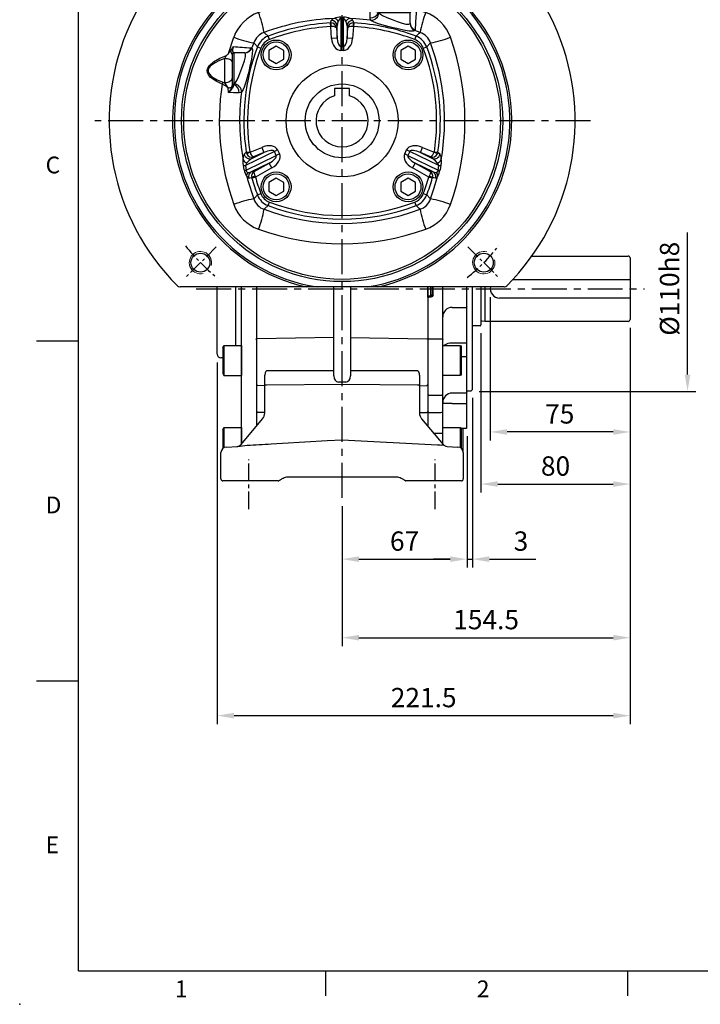
# Model space of a CAD drawing. Units: millimetres. Extents: x -32 to 1260, y -18 to 882.
# Drawn here: x -32 to 334, y -18 to 510 of the extents above; entities that cross this region are included whole.
import ezdxf
from ezdxf.enums import TextEntityAlignment as Align

# ---------------------------------------------------------------- set-up
doc = ezdxf.new("R2010")
doc.units = ezdxf.units.MM
doc.header["$LTSCALE"] = 5
doc.linetypes.add('CENTER', pattern=[2, 1.25, -0.25, 0.25, -0.25])
for name, color, linetype in [('CEN', 2, 'CENTER'), ('DIM', 3, 'Continuous'), ('MAIN', 7, 'Continuous')]:
    doc.layers.add(name, color=color, linetype=linetype)
doc.layers.add('HAT', color=1, linetype='Continuous', lineweight=0)
doc.styles.add('ATTDEF', font='txt')
doc.styles.get("Standard").update_dxf_attribs({"font": 'simplex.shx'})
doc.dimstyles.new('C', dxfattribs={"dimscale": 4.5, "dimtxt": 2.3, "dimasz": 2, "dimexe": 1, "dimexo": 1, "dimgap": 1, "dimtad": 1, "dimtoh": 1, "dimdec": 4, "dimdsep": 46, "dimtxsty": 'Standard', "dimcen": 0, "dimclrd": 256, "dimclre": 256, "dimclrt": 256, "dimadec": 0, "dimazin": 0, "dimtfac": 0.6, "dimtdec": 4, "dimtofl": 0, "dimtmove": 0, "dimatfit": 3, "dimfxl": 0, "dimtolj": 1, "dimarcsym": 0})
doc.dimstyles.new('L$0', dxfattribs={"dimscale": 4.5, "dimtxt": 2.3, "dimasz": 2, "dimexe": 1, "dimexo": 1, "dimgap": 1, "dimtad": 1, "dimdec": 5, "dimdsep": 46, "dimtxsty": 'Standard', "dimcen": 0, "dimclrd": 256, "dimclre": 256, "dimclrt": 256, "dimadec": 0, "dimazin": 0, "dimtfac": 0.6, "dimtdec": 5, "dimtmove": 0, "dimatfit": 3, "dimfxl": 0, "dimtolj": 1, "dimarcsym": 0})

# ---------------------------------------------------------------- blocks, each defined once
blk = doc.blocks.new('GJA420')
at = {"color": 0}
for p, q in [((0, 0), (0, 192)), ((0, 75), (-5, 75)), ((0, 34.5), (-5, 34.5)), ((0, 0), (275, 0)), ((29.5, -3), (29.5, 0)), ((65.5, -3), (65.5, 0))]:
    blk.add_line(p, q, dxfattribs=at)
blk.add_point((-7, -4), dxfattribs=at)
for s, p in [('C', (-3.91, 95)), ('D', (-3.91, 54.5)), ('E', (-3.91, 14)), ('1', (11.5, -3.16)), ('2', (47.5, -3.16))]:
    blk.add_text(s, height=2, dxfattribs=at).set_placement(p)
at = {"color": 4, "style": 'ATTDEF'}
blk.add_attdef('料號', text='', height=2.5, dxfattribs=at).set_placement((120.5, 3), align=Align.MIDDLE_LEFT)
for tag, p in [('比例', (200.5, 3)), ('版本', (236.5, 3))]:
    blk.add_attdef(tag, text='', height=2.5, dxfattribs=at).set_placement(p, align=Align.MIDDLE_CENTER)
blk = doc.blocks.new('*D44')
at = {"layer": 'Defpoints', "color": 0}
for p in [(211.48, 311.65), (208.48, 291.15), (211.48, 220.68)]:
    blk.add_point(p, dxfattribs=at)
at = {"layer": 'DIM', "lineweight": -2}
for p, q in [((211.48, 307.15), (211.48, 216.18)), ((208.48, 286.65), (208.48, 216.18)), ((199.48, 220.68), (190.48, 220.68)), ((208.48, 220.68), (211.48, 220.68)), ((220.48, 220.68), (245.38, 220.68))]:
    blk.add_line(p, q, dxfattribs=at)
at = {"layer": 'DIM'}
for points in [[(199.48, 222.18), (199.48, 219.18), (208.48, 220.68)], [(220.48, 222.18), (220.48, 219.18), (211.48, 220.68)]]:
    blk.add_solid(points, dxfattribs=at)
at = {"layer": 'DIM', "insert": (237.43, 230.36), "char_height": 10.35, "attachment_point": 5}
blk.add_mtext('\\A1;3', dxfattribs=at)
blk = doc.blocks.new('*D46')
at = {"layer": 'Defpoints', "color": 0}
for p in [(210.48, 420.65), (210.48, 310.65), (326.8, 310.65)]:
    blk.add_point(p, dxfattribs=at)
at = {"layer": 'DIM', "lineweight": -2}
for p, q in [((326.8, 319.65), (326.8, 395.78)), ((214.98, 310.65), (331.3, 310.65))]:
    blk.add_line(p, q, dxfattribs=at)
at = {"layer": 'DIM'}
blk.add_solid([(325.3, 319.65), (328.3, 319.65), (326.8, 310.65)], dxfattribs=at)
at = {"layer": 'DIM', "insert": (317.13, 365.65), "char_height": 10.35, "attachment_point": 5, "rotation": 90}
blk.add_mtext('\\A1;%%C110h8', dxfattribs=at)
blk = doc.blocks.new('BM10')
at = {"layer": 'MAIN'}
blk.add_lwpolyline([(-3.94, -2.31), (0.06, -4.62), (4.06, -2.31), (4.06, 2.31), (0.06, 4.62), (-3.94, 2.31)], close=True, dxfattribs=at)
for radius in [8, 6.96]:
    blk.add_circle((0, 0), radius, dxfattribs=at)
blk = doc.blocks.new('A$C82940a81')
at = {"layer": 'CEN', "ltscale": 1.2}
for p, q in [((57.47, 156.53), (40.5, 173.5)), ((192.53, 156.53), (209.5, 173.5)), ((57.47, 21.47), (40.5, 4.5)), ((192.53, 21.47), (209.5, 4.5))]:
    blk.add_line(p, q, dxfattribs=at)
for start, end in [(128.6019, 141.3981), (38.6019, 51.3981), (218.6019, 231.3981), (308.6019, 321.3981)]:
    blk.add_arc((125, 89), 107.5, start, end, dxfattribs=at)
at = {"layer": 'HAT'}
for centre, start, end in [((48.99, 165.01), 255, 195), ((201.01, 165.01), 165, 105), ((48.99, 12.99), 345, 285), ((201.01, 12.99), 75, 15)]:
    blk.add_arc(centre, 6, start, end, dxfattribs=at)
at = {"layer": 'MAIN', "color": 0}
for p, q in [((140.14, 149.91), (142.76, 150.05)), ((143.31, 147.53), (142.5, 147.82)), ((143.03, 148.18), (144.01, 148)), ((147.82, 148), (144.01, 148)), ((145.74, 152.92), (145.39, 152)), ((145.39, 152), (158.36, 152)), ((156.65, 148), (147.82, 148)), ((160.55, 148), (156.65, 148)), ((161.1, 149.9), (169.88, 147.08)), ((161.1, 149.9), (163.13, 148.48)), ((124.31, 144.63), (125.69, 144.63)), ((125.67, 143.93), (124.33, 143.93)), ((124.33, 143.93), (124.33, 128.88)), ((125.67, 128.88), (125.67, 143.93)), ((140.3, 143), (139.99, 144.3)), ((144.66, 147), (144.42, 147.17)), ((144.66, 147), (144.72, 146.9)), ((161.5, 147), (144.66, 147)), ((161.54, 147.06), (161.5, 147)), ((161.5, 141.43), (161.5, 147)), ((118.8, 141.53), (118.94, 141.53)), ((118.91, 139.56), (118.8, 141.53)), ((118.96, 139.56), (118.91, 139.56)), ((118.94, 141.53), (118.96, 139.56)), ((119.35, 133.21), (118.96, 139.56)), ((122.34, 140.12), (122, 138.91)), ((122, 138.91), (122.34, 133.4)), ((122.34, 133.4), (122.34, 140.12)), ((127.66, 140.12), (127.66, 133.4)), ((128, 138.91), (127.66, 140.12)), ((127.66, 133.4), (128, 138.91)), ((131.04, 139.56), (130.65, 133.21)), ((131.04, 139.56), (131.06, 141.53)), ((131.09, 139.56), (131.04, 139.56)), ((131.2, 141.53), (131.06, 141.53)), ((131.2, 141.53), (131.09, 139.56)), ((161.45, 141.11), (161.5, 141.43)), ((164.16, 137.85), (164.08, 137.4)), ((166.84, 136.41), (164.08, 137.4)), ((64.1, 125.1), (66.92, 133.88)), ((86, 132.57), (85.3, 134.41)), ((122.34, 133.4), (119.35, 133.21)), ((130.65, 133.21), (127.66, 133.4)), ((164, 132.57), (164.7, 134.41)), ((64.1, 125.1), (65.52, 127.13)), ((76.15, 128.16), (76.6, 128.08)), ((77.59, 130.84), (76.6, 128.08)), ((79.59, 128.7), (81.43, 128)), ((124.33, 128.88), (125.67, 128.88)), ((124.33, 128.88), (124.33, 126.76)), ((125.67, 126.76), (124.33, 126.76)), ((125.67, 128.88), (125.67, 126.76)), ((168.57, 128), (170.41, 128.7)), ((62, 109.39), (62, 122.36)), ((66, 124.55), (66, 120.65)), ((66.94, 125.54), (67, 125.5)), ((72.57, 125.5), (67, 125.5)), ((67, 125.5), (67, 108.66)), ((72.89, 125.45), (72.57, 125.5)), ((66, 120.65), (66, 111.82)), ((66, 111.82), (66, 108.01)), ((61.08, 109.74), (62, 109.39)), ((64.09, 104.14), (63.95, 106.76)), ((65.82, 107.03), (66, 108.01)), ((66.47, 107.31), (66.18, 106.5)), ((67, 108.66), (66.83, 108.42)), ((67, 108.66), (67.1, 108.72)), ((71, 104.3), (69.7, 103.99)), ((75.61, 72.17), (81.85, 74.8)), ((81.85, 74.8), (83.01, 72.04)), ((166.99, 72.04), (168.15, 74.8)), ((168.15, 74.8), (174.39, 72.17)), ((88.68, 72.59), (73.16, 65.01)), ((73.53, 62.6), (89.71, 70.49)), ((73.57, 72.16), (75.52, 72.46)), ((73.57, 72.16), (73.85, 71.32)), ((75.61, 72.17), (73.85, 71.32)), ((75.52, 72.46), (75.61, 72.17)), ((76.58, 68.9), (83.01, 72.04)), ((77.52, 69.73), (76.58, 68.9)), ((83.01, 72.04), (77.52, 69.73)), ((90.42, 73.43), (88.68, 72.59)), ((89.71, 70.49), (88.68, 72.59)), ((91.44, 71.33), (89.71, 70.49)), ((90.42, 73.43), (91.44, 71.33)), ((158.56, 71.33), (159.58, 73.43)), ((160.29, 70.49), (158.56, 71.33)), ((161.32, 72.59), (159.58, 73.43)), ((161.32, 72.59), (160.29, 70.49)), ((160.29, 70.49), (176.47, 62.6)), ((176.84, 65.01), (161.32, 72.59)), ((166.99, 72.04), (173.42, 68.9)), ((172.48, 69.73), (166.99, 72.04)), ((173.42, 68.9), (172.48, 69.73)), ((174.39, 72.17), (174.48, 72.46)), ((176.15, 71.32), (174.39, 72.17)), ((174.48, 72.46), (176.43, 72.16)), ((176.43, 72.16), (176.15, 71.32)), ((72.48, 62.76), (72.07, 65.24)), ((73.16, 65.01), (73.53, 62.6)), ((85.78, 66.36), (76.2, 61.68)), ((77.78, 61.88), (85.78, 66.36)), ((87.24, 63.74), (78.49, 58.85)), ((87.24, 63.74), (85.78, 66.36)), ((164.22, 66.36), (162.76, 63.74)), ((171.51, 58.85), (162.76, 63.74)), ((173.8, 61.68), (164.22, 66.36)), ((164.22, 66.36), (172.22, 61.88)), ((176.47, 62.6), (176.84, 65.01)), ((177.93, 65.24), (177.52, 62.76)), ((76.2, 61.68), (77.78, 61.88)), ((76.6, 58.31), (76.55, 58.48)), ((78.49, 58.85), (76.6, 58.31)), ((78.49, 58.85), (78.27, 59.32)), ((171.73, 59.32), (171.51, 58.85)), ((173.4, 58.31), (171.51, 58.85)), ((172.22, 61.88), (173.8, 61.68)), ((173.45, 58.48), (173.4, 58.31)), ((79.59, 49.3), (81.43, 50)), ((168.57, 50), (170.41, 49.3)), ((85.3, 43.59), (86, 45.43)), ((164.7, 43.59), (164, 45.43)), ((106.03, 0), (38.05, 0)), ((111.62, 0), (106.03, 0)), ((138.38, 0), (111.62, 0)), ((143.97, 0), (138.38, 0)), ((211.95, 0), (143.97, 0))]:
    blk.add_line(p, q, dxfattribs=at)
at = {"layer": 'MAIN', "color": 0, "flags": 128}
for points in [[(144.72, 153.41), (146.22, 156.65), (148.28, 159.54), (149.67, 160.72), (150.95, 161.29), (152.11, 161.38), (153.25, 161.11), (154.68, 160.22), (156.7, 157.91), (158.56, 154.61), (159.98, 151.1)], [(158.36, 152), (157.32, 154.78), (156.01, 157.44), (154.28, 159.74), (153.05, 160.62), (152.08, 160.9), (151.08, 160.8), (149.98, 160.23), (148.79, 159.05), (147.01, 156.12), (145.74, 152.92)], [(142.76, 150.05), (143.79, 151.63), (144.72, 153.41)], [(139.99, 144.3), (140.02, 145.56), (140.06, 147.21), (140.14, 149.91)], [(142.76, 150.05), (143.87, 150.83), (145.39, 152)], [(147.82, 148), (147.35, 148.08), (146.89, 148.3), (146.47, 148.67), (146.1, 149.17), (145.8, 149.78), (145.57, 150.47), (145.44, 151.22), (145.39, 152)], [(156.65, 148), (156.98, 148.08), (157.3, 148.3), (157.6, 148.67), (157.86, 149.17), (158.07, 149.78), (158.23, 150.47), (158.33, 151.22), (158.36, 152)], [(160.55, 148), (160.61, 148.01), (161.23, 148.27), (161.39, 148.34), (162.19, 148.55), (162.86, 148.53), (163.13, 148.48)], [(164.81, 147.37), (164.78, 147.38), (163.73, 147.69), (163.07, 147.89), (162.6, 147.89), (162.1, 147.6), (161.58, 147.09), (161.54, 147.06)], [(118.8, 141.53), (119.11, 142.59), (119.2, 142.88)], [(124.33, 143.93), (124.2, 143.91), (124.04, 143.85), (123.81, 143.7), (123.24, 143.01), (122.92, 142.45)], [(127.08, 142.45), (126.48, 143.4), (126.15, 143.73), (126, 143.83), (125.84, 143.9), (125.71, 143.93), (125.67, 143.93)], [(140.3, 143), (132.45, 143.75), (129.31, 143.9)], [(130.8, 142.88), (131.11, 141.83), (131.2, 141.53)], [(164.08, 137.4), (163.07, 137.06), (160.97, 137.17), (158.01, 137.67), (154.35, 138.47), (152.33, 138.95), (150.31, 139.46), (148.28, 140), (146.36, 140.54), (144.6, 141.08), (143.07, 141.61), (141.8, 142.11), (140.85, 142.6), (140.3, 143)], [(144.42, 147.17), (144.13, 147.35), (143.31, 147.53)], [(144.72, 146.9), (145.11, 146.5), (146.67, 145.49), (149, 144.41), (151.77, 143.3), (154.62, 142.27), (157.19, 141.43), (159.27, 140.9), (160.75, 140.77), (161.45, 141.11)], [(122.92, 142.45), (122.78, 142.16), (122.34, 140.12)], [(127.66, 140.12), (127.56, 141), (127.08, 142.45)], [(131.04, 139.56), (130.34, 139.57), (129.6, 139.53), (128.81, 139.39), (128.19, 139.14), (128, 138.92), (128, 138.91)], [(83.16, 136.41), (83.58, 136.01), (85.3, 134.41)], [(164.7, 134.41), (166.42, 136.01), (166.84, 136.41)], [(66, 124.55), (65.99, 124.61), (65.73, 125.23), (65.66, 125.39), (65.45, 126.19), (65.47, 126.86), (65.52, 127.13)], [(66.63, 128.81), (66.62, 128.78), (66.31, 127.73), (66.11, 127.07), (66.11, 126.6), (66.4, 126.1), (66.91, 125.58), (66.94, 125.54)], [(76.6, 128.08), (76.94, 127.07), (76.83, 124.97), (76.33, 122.01), (75.53, 118.35), (75.05, 116.33), (74.54, 114.31), (74, 112.28), (73.46, 110.36), (72.92, 108.6), (72.39, 107.07), (71.89, 105.8), (71.4, 104.85), (71, 104.3)], [(79.59, 128.7), (77.99, 130.42), (77.59, 130.84)], [(172.41, 130.84), (172.01, 130.42), (170.41, 128.7)], [(60.59, 108.72), (57.35, 110.22), (54.46, 112.28), (53.28, 113.67), (52.71, 114.95), (52.62, 116.11), (52.89, 117.25), (53.78, 118.68), (56.09, 120.7), (59.39, 122.56), (62.9, 123.98)], [(62, 122.36), (59.22, 121.32), (56.56, 120.01), (54.26, 118.28), (53.38, 117.05), (53.1, 116.08), (53.2, 115.08), (53.77, 113.98), (54.95, 112.79), (57.88, 111.01), (61.08, 109.74)], [(66, 120.65), (65.92, 120.98), (65.7, 121.3), (65.33, 121.6), (64.83, 121.86), (64.22, 122.07), (63.53, 122.23), (62.78, 122.33), (62, 122.36)], [(67.1, 108.72), (67.5, 109.11), (68.51, 110.67), (69.59, 113), (70.7, 115.77), (71.73, 118.62), (72.57, 121.19), (73.1, 123.27), (73.23, 124.75), (72.89, 125.45)], [(66, 111.82), (65.92, 111.35), (65.7, 110.89), (65.33, 110.47), (64.83, 110.1), (64.22, 109.8), (63.53, 109.57), (62.78, 109.44), (62, 109.39)], [(63.95, 106.76), (62.37, 107.79), (60.59, 108.72)], [(63.95, 106.76), (63.17, 107.87), (62, 109.39)], [(66.83, 108.42), (66.65, 108.13), (66.47, 107.31)], [(69.7, 103.99), (68.44, 104.02), (66.79, 104.06), (64.09, 104.14)], [(71.85, 68.14), (72.02, 70.06), (72.51, 71.2)], [(72.51, 71.2), (73.42, 72.03), (73.57, 72.16)], [(76.58, 68.9), (75.1, 67.83), (73.96, 66.56)], [(176.04, 66.56), (175.07, 67.67), (173.42, 68.9)], [(176.43, 72.16), (177.34, 71.33), (177.49, 71.2)], [(72.07, 65.24), (71.96, 66.09), (71.85, 68.14)], [(73.96, 66.56), (73.29, 65.43), (73.16, 65.01)], [(176.84, 65.01), (176.5, 65.84), (176.04, 66.56)], [(178.15, 68.14), (178.1, 66.87), (177.93, 65.24)], [(73.8, 59.18), (74.2, 57.66), (77.59, 47.16)], [(74.52, 61.41), (74.9, 61.38), (76.2, 61.68)], [(76.55, 58.48), (75.5, 58.35), (74.82, 58.27)], [(77.78, 61.88), (77.78, 61.88), (77.68, 61.71), (77.65, 61.45), (77.75, 60.74), (77.99, 59.99), (78.27, 59.32)], [(172.22, 61.88), (172.22, 61.88), (172.32, 61.71), (172.35, 61.45), (172.25, 60.74), (172.01, 59.99), (171.73, 59.32)], [(172.41, 47.16), (174.46, 53.11), (176.2, 59.18)], [(175.18, 58.27), (174.14, 58.4), (173.45, 58.48)], [(173.8, 61.68), (174.53, 61.45), (175.48, 61.41)], [(176.2, 59.18), (175.56, 58.39), (175.18, 58.27)], [(175.48, 61.41), (176.02, 61.6), (176.22, 61.74), (176.33, 61.86), (176.42, 62), (176.48, 62.18), (176.49, 62.34), (176.47, 62.6)], [(77.59, 47.16), (77.99, 47.58), (79.59, 49.3)], [(170.41, 49.3), (172.01, 47.58), (172.41, 47.16)], [(85.3, 43.59), (83.58, 41.99), (83.16, 41.59)], [(166.84, 41.59), (166.42, 41.99), (164.7, 43.59)]]:
    blk.add_lwpolyline(points, dxfattribs=at)
at = {"layer": 'MAIN', "color": 0}
for centre, radius in [((125, 89), 86.18), ((125, 89), 84.98), ((48.99, 165.01), 5.1), ((201.01, 165.01), 5.1), ((125, 89), 30), ((48.99, 12.99), 5.1), ((201.01, 12.99), 5.1)]:
    blk.add_circle(centre, radius, dxfattribs=at)
for centre, radius, start, end in [((125, 89), 125, 314.983, 225.017), ((125, 89), 91, 282.0346, 257.9654), ((125, 89), 90, 278.5491, 261.4509), ((125.01, 21.86), 133.02, 81.476, 109.7194), ((142.25, 147.08), 6.8, 59.1668, 68.6559), ((146.93, 157.95), 10.52, 229.8218, 248.2731), ((147.89, 156.26), 10.02, 219.3335, 237.4504), ((143.26, 147.27), 0.941, 103.9934, 144.0082), ((150.9, 150.26), 8.14, 181.4925, 194.8241), ((144.04, 147.19), 0.808, 92.3884, 155.6408), ((145.41, 147), 0.997, 90.0812, 170.1205), ((145.65, 147.01), 0.991, 90.5487, 180.5384), ((165.91, 163.62), 13.86, 237.0094, 244.6704), ((173.78, 162.88), 18.14, 220.4815, 225.6723), ((160.5, 147), 1, 0, 90), ((160.54, 147), 0.995, 3.0481, 89.7872), ((135.64, 104.93), 51.5, 55.498, 57.748), ((87.5, 126.5), 21.87, 109.7244, 160.2756), ((32.95, 127.91), 50.92, 9.6024, 22.1142), ((124.94, 24.93), 119.05, 92.0484, 110.5493), ((121.27, 141.47), 2.51, 103.3712, 145.534), ((119.34, 139.88), 3.01, 4.632, 92.6254), ((125.19, 130.84), 13.81, 93.6293, 109.0201), ((120.41, 141.04), 2.88, 29.4314, 84.4947), ((79.09, 143.14), 45.25, 0.9975, 1.8878), ((170.91, 143.14), 45.25, 178.1122, 179.0025), ((125.19, 132.76), 11.89, 69.7219, 87.6288), ((129.59, 141.04), 2.88, 95.5053, 150.5686), ((130.66, 139.88), 3.01, 87.3746, 175.368), ((128.89, 141.69), 2.25, 31.9297, 79.165), ((140.6, 148.22), 3.97, 261.2802, 344.6856), ((140.61, 147.11), 4.12, 265.6543, 357.1926), ((410.97, 125.56), 247.12, 174.9358, 177.1488), ((217.05, 127.91), 50.92, 157.8858, 170.3976), ((162.5, 126.5), 21.87, 19.7244, 70.2756), ((125, 30), 111.7, 93.1795, 110.8203), ((125, 30), 109.73, 93.1795, 110.8203), ((119.03, 138.54), 3, 7.1892, 91.6675), ((119.74, 135.81), 3.83, 53.9703, 101.8357), ((130.96, 138.56), 2.98, 88.0435, 173.0998), ((125, 30), 109.73, 69.1797, 86.8205), ((125, 30), 111.7, 69.1797, 86.8205), ((165.49, 141.19), 4.04, 181.1558, 249.6239), ((165.32, 141.49), 3.82, 180.8833, 252.3077), ((86.09, 181.05), 50.92, 247.8858, 260.3976), ((85.87, 128.13), 8.71, 108.1516, 161.8484), ((88.84, 125.16), 9.9, 110.9569, 159.0431), ((88.79, 125.21), 7.87, 110.7907, 159.2093), ((161.21, 125.21), 7.87, 20.7907, 69.2093), ((161.16, 125.16), 9.9, 20.9569, 69.0431), ((164.13, 128.13), 8.71, 18.1516, 71.8484), ((163.91, 181.05), 50.92, 279.6024, 292.1142), ((57.95, 89), 132.94, 340.2706, 19.7294), ((109.07, 99.64), 51.5, 145.498, 147.748), ((88.44, 374.97), 247.12, 264.9358, 267.1488), ((184, 89), 111.7, 159.1797, 188.6705), ((72.51, 129.32), 3.82, 270.8833, 342.3077), ((72.81, 129.49), 4.04, 271.1558, 339.6239), ((184, 89), 109.73, 159.1797, 188.6705), ((66, 89), 109.73, 351.3295, 20.8203), ((66, 89), 111.7, 351.3295, 20.8203), ((60.67, 89), 119.31, 349.9309, 20.5332), ((50.38, 129.91), 13.86, 327.0094, 334.6704), ((51.12, 137.78), 18.14, 310.4815, 315.6723), ((67, 124.54), 0.995, 93.0481, 179.7872), ((67, 124.5), 1, 90, 180), ((192.14, 89.01), 133.02, 171.476, 199.7194), ((66.92, 106.25), 6.8, 149.1668, 158.6559), ((63.74, 114.9), 8.14, 271.4925, 284.8241), ((56.05, 110.93), 10.52, 319.8218, 338.2731), ((57.74, 111.89), 10.02, 309.3335, 327.4504), ((66.73, 107.26), 0.941, 193.9934, 234.0082), ((66.99, 109.65), 0.991, 180.5487, 270.5384), ((67, 109.41), 0.997, 180.0812, 260.1205), ((66.81, 108.04), 0.808, 182.3884, 245.6408), ((65.78, 104.6), 3.97, 351.2802, 74.6856), ((66.89, 104.61), 4.12, 355.6543, 87.1926), ((189.58, 89), 119.56, 172.6495, 190.0499), ((75.48, 71.72), 3.02, 189.934, 291.3322), ((76.56, 72.55), 2.98, 204.3785, 288.9778), ((79.07, 72.92), 3.54, 192.1158, 244.0679), ((170.58, 73.19), 3.94, 298.7148, 345.1015), ((173.43, 72.57), 3, 251.3624, 335.2813), ((174.52, 71.72), 3.02, 248.6678, 350.066), ((173.55, 68.75), 4.64, 352.3659, 31.8014), ((74.33, 69.25), 2.72, 204.1807, 262.0058), ((73.11, 67.49), 2.48, 245.0935, 271.0802), ((175.67, 69.25), 2.72, 277.9942, 335.8193), ((176.89, 67.49), 2.48, 268.9198, 294.9065), ((83.71, 64.87), 11.42, 190.6164, 209.8557), ((73.42, 65.29), 2.7, 249.5878, 272.3407), ((74.54, 62.44), 1.03, 171.0788, 268.5584), ((76.55, 59.53), 2.77, 137.1659, 187.129), ((75.19, 59.71), 1.49, 200.8309, 255.5176), ((77.71, 59.08), 3.01, 120.19, 195.6983), ((79.35, 59.39), 2.95, 122.1325, 197.8901), ((79.24, 55.13), 4.3, 103.0862, 128.8662), ((184, 89), 111.7, 195.9481, 200.8203), ((184, 89), 109.73, 195.9481, 200.8203), ((66, 89), 109.73, 339.1797, 344.0519), ((66, 89), 111.7, 339.1797, 344.0519), ((170.76, 55.13), 4.3, 51.1338, 76.9138), ((170.65, 59.39), 2.95, 342.1099, 57.8675), ((172.29, 59.08), 3.01, 344.3017, 59.81), ((173.45, 59.53), 2.77, 352.871, 42.8341), ((166.38, 64.84), 11.33, 330.0643, 349.4637), ((176.58, 65.29), 2.7, 267.6593, 290.4122), ((88.84, 52.84), 9.9, 200.9569, 249.0431), ((88.79, 52.79), 7.87, 200.7907, 249.2093), ((161.21, 52.79), 7.87, 290.7907, 339.2093), ((161.16, 52.84), 9.9, 290.9569, 339.0431), ((86.09, -3.05), 50.92, 99.6024, 112.1142), ((87.5, 51.5), 21.87, 199.7244, 250.2756), ((85.87, 49.87), 8.71, 198.1516, 251.8484), ((125, 148), 111.7, 249.1797, 290.8203), ((125, 148), 109.73, 249.1797, 290.8203), ((164.13, 49.87), 8.71, 288.1516, 341.8484), ((162.5, 51.5), 21.87, 289.7244, 340.2756), ((163.91, -3.05), 50.92, 67.8858, 80.3976), ((32.95, 50.09), 50.92, 337.8858, 350.3976), ((125, 153.31), 119.29, 249.465, 290.535), ((217.05, 50.09), 50.92, 189.6024, 202.1142), ((125, 156.05), 132.94, 250.2706, 289.7294), ((38.05, 2), 2, 225.017, 266.7338), ((38.05, 2), 2, 266.7338, 270), ((211.95, 2), 2, 270, 273.2662), ((211.95, 2), 2, 273.2662, 314.983)]:
    blk.add_arc(centre, radius, start, end, dxfattribs=at)
for centre, major_axis, ratio, start_param, end_param in [((124.33, 133.83), (0, 7.07), 0.707107, 1.658063, 3.141593), ((124.33, 133.83), (0, 4.95), 0.404061, 1.658063, 3.141593), ((125.67, 133.83), (0, 4.95), 0.404061, 3.141593, 4.625123), ((125.67, 133.83), (0, -7.07), 0.707107, 0, 1.48353), ((83.43, 70.02), (6.99, 3.41), 0.642788, 0, 1.48353), ((166.57, 70.02), (6.99, -3.41), 0.642788, 1.658063, 3.141593), ((83.43, 70.02), (5.26, 2.56), 0.341865, 0, 1.48353), ((84.45, 67.92), (5.26, 2.56), 0.341865, 4.799655, 6.283185), ((84.45, 67.92), (-6.99, -3.41), 0.642788, 1.658063, 3.141593), ((165.55, 67.92), (-6.99, 3.41), 0.642788, 0, 1.48353), ((165.55, 67.92), (5.26, -2.56), 0.341865, 3.141593, 4.625123), ((166.57, 70.02), (5.26, -2.56), 0.341865, 1.658063, 3.141593)]:
    blk.add_ellipse(centre, major_axis=major_axis, ratio=ratio, start_param=start_param, end_param=end_param, dxfattribs=at)
at = {"layer": 'MAIN'}
for p in [(89.64, 124.36), (160.36, 124.36), (89.64, 53.64), (160.36, 53.64)]:
    blk.add_blockref('BM10', p, dxfattribs=at)
blk = doc.blocks.new('BM10A')
at = {"layer": 'MAIN'}
for p, q in [((-10, 6.96), (-9.4, 8)), ((-10, 6.96), (-10, -6.96)), ((-9.4, 8), (0, 8)), ((-9.4, 8), (-9.4, -8)), ((0, 8), (0, -8)), ((-10, -6.96), (-9.4, -8)), ((-9.4, -8), (0, -8))]:
    blk.add_line(p, q, dxfattribs=at)
blk = doc.blocks.new('*D53')
at = {"layer": 'Defpoints', "color": 0}
for p in [(208.48, 291.15), (141.48, 253.5), (208.48, 220.68)]:
    blk.add_point(p, dxfattribs=at)
at = {"layer": 'DIM', "lineweight": -2}
for p, q in [((208.48, 286.65), (208.48, 216.18)), ((141.48, 249), (141.48, 216.18)), ((150.48, 220.68), (199.48, 220.68))]:
    blk.add_line(p, q, dxfattribs=at)
at = {"layer": 'DIM'}
for points in [[(150.48, 222.18), (150.48, 219.18), (141.48, 220.68)], [(199.48, 222.18), (199.48, 219.18), (208.48, 220.68)]]:
    blk.add_solid(points, dxfattribs=at)
at = {"layer": 'DIM', "insert": (174.98, 230.36), "char_height": 10.35, "attachment_point": 5}
blk.add_mtext('\\A1;67', dxfattribs=at)
blk = doc.blocks.new('*D54')
at = {"layer": 'Defpoints', "color": 0}
for p in [(196.03, 548.28), (86.92, 363.03)]:
    blk.add_point(p, dxfattribs=at)
at = {"layer": 'DIM', "lineweight": -2}
for p, q in [((212.85, 576.83), (200.6, 556.04)), ((288.07, 576.83), (212.85, 576.83))]:
    blk.add_line(p, q, dxfattribs=at)
blk.add_arc((141.48, 455.65), 107.5, 53.7965, 61.901, dxfattribs=at)
at = {"layer": 'DIM'}
blk.add_solid([(199.31, 556.8), (201.89, 555.28), (196.03, 548.28)], dxfattribs=at)
at = {"layer": 'DIM', "insert": (255.54, 595.13), "char_height": 10.35, "attachment_point": 5}
blk.add_mtext('\\A1;PCD∅215\\P4xM12', dxfattribs=at)
blk = doc.blocks.new('*D55')
at = {"layer": 'Defpoints', "color": 0}
for p in [(220.98, 365.65), (295.98, 349.15), (220.98, 288.87)]:
    blk.add_point(p, dxfattribs=at)
at = {"layer": 'DIM', "lineweight": -2}
for p, q in [((220.98, 361.15), (220.98, 284.37)), ((295.98, 344.65), (295.98, 284.37)), ((286.98, 288.87), (229.98, 288.87))]:
    blk.add_line(p, q, dxfattribs=at)
at = {"layer": 'DIM'}
for points in [[(229.98, 290.37), (229.98, 287.37), (220.98, 288.87)], [(286.98, 290.37), (286.98, 287.37), (295.98, 288.87)]]:
    blk.add_solid(points, dxfattribs=at)
at = {"layer": 'DIM', "insert": (258.24, 298.55), "char_height": 10.35, "attachment_point": 5}
blk.add_mtext('\\A1;75', dxfattribs=at)
blk = doc.blocks.new('*D56')
at = {"layer": 'Defpoints', "color": 0}
for p in [(295.98, 349.15), (215.98, 346.25), (295.98, 260.93)]:
    blk.add_point(p, dxfattribs=at)
at = {"layer": 'DIM', "lineweight": -2}
for p, q in [((295.98, 344.65), (295.98, 256.43)), ((215.98, 341.75), (215.98, 256.43)), ((224.98, 260.93), (286.98, 260.93))]:
    blk.add_line(p, q, dxfattribs=at)
at = {"layer": 'DIM'}
for points in [[(224.98, 262.43), (224.98, 259.43), (215.98, 260.93)], [(286.98, 262.43), (286.98, 259.43), (295.98, 260.93)]]:
    blk.add_solid(points, dxfattribs=at)
at = {"layer": 'DIM', "insert": (255.98, 270.61), "char_height": 10.35, "attachment_point": 5}
blk.add_mtext('\\A1;80', dxfattribs=at)
blk = doc.blocks.new('*D58')
at = {"layer": 'Defpoints', "color": 0}
for p in [(295.98, 349.15), (141.48, 253.5), (295.98, 178.57)]:
    blk.add_point(p, dxfattribs=at)
at = {"layer": 'DIM', "lineweight": -2}
for p, q in [((295.98, 344.65), (295.98, 174.07)), ((141.48, 249), (141.48, 174.07)), ((150.48, 178.57), (286.98, 178.57))]:
    blk.add_line(p, q, dxfattribs=at)
at = {"layer": 'DIM'}
for points in [[(150.48, 180.07), (150.48, 177.07), (141.48, 178.57)], [(286.98, 180.07), (286.98, 177.07), (295.98, 178.57)]]:
    blk.add_solid(points, dxfattribs=at)
at = {"layer": 'DIM', "insert": (218.73, 188.25), "char_height": 10.35, "attachment_point": 5}
blk.add_mtext('\\A1;154.5', dxfattribs=at)
blk = doc.blocks.new('*D59')
at = {"layer": 'Defpoints', "color": 0}
for p in [(295.98, 349.15), (74.48, 330.62), (295.98, 136.78)]:
    blk.add_point(p, dxfattribs=at)
at = {"layer": 'DIM', "lineweight": -2}
for p, q in [((295.98, 344.65), (295.98, 132.28)), ((74.48, 326.12), (74.48, 132.28)), ((83.48, 136.78), (286.98, 136.78))]:
    blk.add_line(p, q, dxfattribs=at)
at = {"layer": 'DIM'}
for points in [[(83.48, 138.28), (83.48, 135.28), (74.48, 136.78)], [(286.98, 138.28), (286.98, 135.28), (295.98, 136.78)]]:
    blk.add_solid(points, dxfattribs=at)
at = {"layer": 'DIM', "insert": (185.23, 146.45), "char_height": 10.35, "attachment_point": 5}
blk.add_mtext('\\A1;221.5', dxfattribs=at)

msp = doc.modelspace()

# ---------------------------------------------------------------- linework, layer by layer
at = {"layer": 'CEN', "ltscale": 3}
for p, q in [((141.478799, 253.504314), (141.478799, 594.404431)), ((274.669829, 455.654535), (8.902344, 455.654535)), ((63.224534, 365.654535), (303.729524, 365.654535))]:
    msp.add_line(p, q, dxfattribs=at)
at = {"layer": 'CEN', "ltscale": 1.5}
for p, q in [((91.478799, 247.505463), (91.478799, 274.053164)), ((191.478799, 247.505463), (191.478799, 274.053164))]:
    msp.add_line(p, q, dxfattribs=at)
at = {"layer": 'MAIN'}
for p, q in [((145.478799, 472.954533), (137.478798, 472.954533)), ((137.478798, 472.954533), (137.478799, 470.266944)), ((137.478799, 470.266944), (137.478799, 469.331614)), ((145.478799, 470.266944), (145.478799, 472.954533)), ((145.478799, 469.331614), (145.478799, 470.266944)), ((137.478799, 469.331614), (137.478799, 469.070942)), ((145.478799, 469.070942), (145.478799, 469.331614)), ((243.305858, 383.154535), (294.978799, 383.154535)), ((295.978799, 382.154535), (295.978799, 349.154535)), ((233.130312, 370.654535), (295.978799, 370.654535)), ((95.478799, 366.654535), (95.478799, 291.904395)), ((137.018064, 347.412281), (137.018064, 366.654535)), ((145.939533, 366.654535), (145.939533, 347.412281)), ((187.478799, 366.654535), (187.478799, 291.904395)), ((187.478799, 361.200052), (187.478799, 366.654535)), ((189.841568, 366.654535), (189.841568, 362.255701)), ((190.287072, 362.255701), (190.287072, 366.654535)), ((195.4788, 347.412282), (195.4788, 366.654535)), ((208.4788, 356.154535), (208.4788, 366.654535)), ((211.478799, 311.654533), (211.478799, 366.654535)), ((215.978799, 366.654535), (215.978799, 346.254535)), ((217.978799, 366.654535), (217.978799, 348.154535)), ((187.95263, 361.679367), (187.478799, 361.180052)), ((187.9788, 361.180052), (187.478799, 361.180052)), ((187.478799, 361.180052), (187.478799, 347.412282)), ((189.190912, 361.744263), (187.95263, 361.679367)), ((187.9788, 361.180052), (189.217082, 361.244948)), ((189.841568, 362.255701), (188.884265, 362.20553)), ((189.841568, 362.255701), (190.287072, 362.255701)), ((295.978799, 360.654535), (225.978799, 360.654535)), ((200.478799, 355.654535), (207.978799, 355.654535)), ((208.4788, 356.154535), (207.978799, 355.654535)), ((208.4788, 351.29233), (208.4788, 356.154535)), ((208.4788, 336.805486), (208.4788, 351.29233)), ((95.478798, 347.412282), (95.478798, 338.572132)), ((137.018064, 339.477673), (137.018064, 347.412281)), ((145.939533, 347.412281), (145.939533, 339.477673)), ((187.478799, 347.412282), (187.478799, 338.572132)), ((195.4788, 338.286965), (195.4788, 347.412282)), ((215.478799, 345.754535), (211.478799, 345.754535)), ((217.978799, 348.154535), (216.635487, 348.354535)), ((294.978799, 348.154535), (217.978799, 348.154535)), ((94.978797, 338.857298), (95.478798, 338.572132)), ((95.478798, 338.564363), (95.978627, 338.864762)), ((95.478798, 338.572132), (95.478798, 314.234952)), ((137.018064, 339.477673), (95.978627, 338.864762)), ((137.018064, 324.419655), (137.018064, 339.477673)), ((145.939533, 339.477673), (145.939533, 324.419655)), ((145.939533, 339.477673), (186.965354, 338.864966)), ((186.965354, 338.864966), (187.478799, 338.572131)), ((187.9788, 338.857298), (187.478799, 338.572132)), ((187.478799, 338.572132), (187.478799, 314.234952)), ((187.9788, 338.857298), (194.478798, 338.857298)), ((195.4788, 314.734857), (195.4788, 338.286965)), ((195.4788, 335.196272), (204.878799, 335.196272)), ((207.978799, 336.552425), (200.478799, 336.552425)), ((204.878799, 335.196272), (205.478802, 334.849863)), ((204.878799, 335.196272), (204.878799, 334.575304)), ((204.878799, 334.575304), (204.878799, 319.196272)), ((205.478802, 334.25578), (205.478802, 334.849863)), ((205.478802, 319.542683), (205.478802, 334.25578)), ((208.4788, 336.805486), (207.978799, 336.552425)), ((208.4788, 328.919488), (208.4788, 336.805486)), ((205.478802, 329.27304), (207.978799, 329.27304)), ((208.4788, 328.919488), (207.978799, 329.27304)), ((208.4788, 326.41011), (208.4788, 328.919488)), ((208.4788, 310.192595), (208.4788, 326.41011)), ((99.978799, 313.572871), (99.978799, 319.369299)), ((137.018064, 321.724568), (100.952622, 321.565665)), ((137.018064, 318.926569), (137.018064, 321.724568)), ((145.939533, 321.724568), (145.939533, 318.926569)), ((182.004976, 321.565665), (145.939533, 321.724568)), ((182.978799, 319.369299), (182.978799, 313.572871)), ((204.878799, 319.196272), (195.4788, 319.196272)), ((205.478802, 319.542683), (204.878799, 319.196272)), ((95.478798, 314.248568), (95.978627, 313.721961)), ((95.478798, 314.234952), (95.478798, 308.857019)), ((99.9788, 313.617232), (95.978627, 313.721961)), ((99.978799, 308.284617), (99.978799, 313.572871)), ((100.952622, 314.160455), (141.478799, 314.505267)), ((141.478799, 315.612494), (139.452622, 315.595253)), ((143.504976, 315.595253), (141.478799, 315.612494)), ((141.478799, 314.505267), (182.004976, 314.160455)), ((182.978797, 313.617232), (186.965354, 313.721605)), ((182.978799, 313.572871), (182.978799, 308.284617)), ((186.965354, 313.721605), (187.478799, 314.234951)), ((187.478799, 314.234952), (187.478799, 308.857019)), ((195.4788, 309.18344), (195.4788, 314.734857)), ((211.478799, 311.654533), (210.478797, 310.654535)), ((95.478798, 308.857019), (95.478798, 299.752771)), ((99.978799, 299.087137), (99.978799, 308.284617)), ((182.978799, 308.284617), (182.978799, 299.087137)), ((187.9788, 308.530594), (187.478799, 308.857019)), ((187.478799, 308.857019), (187.478799, 299.752771)), ((187.9788, 308.530594), (194.478798, 308.530594)), ((195.4788, 300.131521), (195.4788, 309.18344)), ((207.978799, 309.692594), (200.478799, 309.692594)), ((208.4788, 310.192595), (207.978799, 309.692594)), ((210.478797, 310.654535), (208.4788, 310.654535)), ((208.4788, 304.203334), (208.4788, 310.192595)), ((200.478799, 304.203334), (195.4788, 304.203334)), ((200.478799, 304.203334), (207.978799, 304.203334)), ((207.978799, 304.203334), (208.4788, 304.203334)), ((208.4788, 300.654537), (208.4788, 304.203334)), ((87.317275, 282.177869), (98.809021, 295.873199)), ((95.478798, 299.76309), (95.978627, 299.364113)), ((95.478798, 299.752771), (95.478798, 291.904396)), ((99.9788, 299.28477), (95.978627, 299.364113)), ((182.978797, 299.28477), (186.965354, 299.363843)), ((184.148576, 295.873199), (195.640323, 282.177869)), ((186.965354, 299.363843), (187.478799, 299.752774)), ((187.9788, 299.374028), (187.478799, 299.752771)), ((187.478799, 299.752771), (187.478799, 291.904396)), ((187.9788, 299.374028), (194.478798, 299.374028)), ((195.4788, 288.324802), (195.4788, 300.131521)), ((208.4788, 291.154533), (208.4788, 300.654537)), ((77.478799, 290.141295), (78.078799, 291.180526)), ((78.078799, 291.180526), (87.478799, 291.180526)), ((78.078799, 291.180526), (78.078799, 280.460941)), ((87.478799, 291.180526), (87.478799, 282.370366)), ((195.4788, 291.180528), (204.878799, 291.180528)), ((204.878799, 291.180528), (205.478802, 290.834113)), ((204.878799, 291.180528), (204.878799, 290.559559)), ((204.878799, 290.559559), (204.878799, 280.460938)), ((205.478802, 290.240033), (205.478802, 290.834113)), ((207.978799, 290.654532), (205.478802, 290.654532)), ((206.478799, 277.807641), (206.478796, 290.654532)), ((208.4788, 291.154533), (207.978799, 290.654532)), ((77.478799, 290.141295), (77.478799, 280.043709)), ((190.498858, 288.305229), (194.478798, 288.305229)), ((195.4788, 282.370365), (195.4788, 288.324802)), ((205.478802, 280.043705), (205.478802, 290.240033)), ((79.321791, 280.803529), (85.518769, 281.128299)), ((141.478936, 284.654177), (141.478946, 284.652895)), ((141.478946, 284.652895), (192.566678, 281.975502)), ((197.781448, 281.110343), (203.635806, 280.803529)), ((76.478799, 263.654535), (76.478799, 277.807641)), ((206.478799, 277.807641), (206.478799, 263.654535)), ((109.782646, 263.984662), (109.210848, 263.654536)), ((141.478799, 264.654531), (112.282646, 264.654535)), ((170.674951, 264.654531), (141.478799, 264.654531)), ((173.746749, 263.654536), (173.174951, 263.984664)), ((79.478799, 262.654535), (77.478799, 262.654535)), ((107.210848, 262.654534), (79.478799, 262.654535)), ((96.569134, 262.654535), (91.489001, 262.654535)), ((104.58532, 262.654535), (96.569134, 262.654535)), ((104.706344, 262.654535), (100.940179, 262.654535)), ((106.512654, 262.654534), (104.58532, 262.654535)), ((107.210848, 262.654534), (106.512654, 262.654534)), ((203.531152, 262.654535), (175.746749, 262.654534)), ((176.444943, 262.654534), (175.746749, 262.654534)), ((178.372278, 262.654535), (176.444943, 262.654534)), ((182.017418, 262.654535), (178.251253, 262.654535)), ((186.388463, 262.654535), (178.372278, 262.654535)), ((191.468596, 262.654535), (186.388463, 262.654535)), ((205.478799, 262.654535), (203.531152, 262.654535))]:
    msp.add_line(p, q, dxfattribs=at)
at = {"layer": 'MAIN', "ltscale": 2}
for p, q in [((74.478799, 330.620929), (74.478799, 366.654535)), ((84.478799, 335.196273), (84.478799, 366.654535)), ((87.478799, 318.619901), (87.478799, 366.654535)), ((95.478799, 366.654535), (95.478799, 291.904395)), ((77.478799, 328.594058), (76.426445, 328.621615)), ((87.478799, 282.370366), (87.478799, 318.619901))]:
    msp.add_line(p, q, dxfattribs=at)
at = {"layer": 'MAIN', "flags": 128}
for points in [[(189.190912, 361.744263), (189.191415, 361.734669), (189.192905, 361.706254), (189.195323, 361.660113), (189.198579, 361.598017), (189.202543, 361.522352), (189.207069, 361.436027), (189.211975, 361.342359), (189.217082, 361.244948)], [(194.478798, 338.857298), (194.673888, 338.846338), (194.861482, 338.813883), (195.034369, 338.76118), (195.185906, 338.690252), (195.310268, 338.603825), (195.402677, 338.505222), (195.459585, 338.398232), (195.4788, 338.286965)], [(100.952621, 321.565664), (100.827086, 321.547075), (100.690569, 321.475259), (100.509438, 321.290816), (100.195273, 320.658049), (99.9788, 319.3693)], [(182.978797, 319.3693), (182.92703, 319.989587), (182.766906, 320.64453), (182.550813, 321.135173), (182.295635, 321.453138), (182.172301, 321.530904), (182.028189, 321.565586), (182.004976, 321.565664)], [(99.9788, 313.572871), (99.997382, 313.685655), (100.052434, 313.794247), (100.141916, 313.894614), (100.262496, 313.983022), (100.409697, 314.056187), (100.57805, 314.111392), (100.761294, 314.146585), (100.952621, 314.160454)], [(182.004976, 314.160454), (182.196303, 314.146585), (182.379547, 314.111392), (182.5479, 314.056187), (182.695101, 313.983022), (182.815681, 313.894614), (182.905163, 313.794247), (182.960215, 313.685655), (182.978797, 313.572871)], [(194.478798, 308.530594), (194.673888, 308.543141), (194.861482, 308.58029), (195.034369, 308.640621), (195.185906, 308.72181), (195.310268, 308.820738), (195.402677, 308.933607), (195.459585, 309.056076), (195.4788, 309.18344)], [(103.426195, 282.469562), (109.415069, 282.826266), (133.373412, 284.204951), (141.478936, 284.654177)], [(192.566677, 281.975499), (194.132763, 281.893372), (195.03691, 281.841925)], [(109.210848, 263.654536), (108.850735, 263.446621), (108.506362, 263.247794), (108.192775, 263.066753), (107.923686, 262.911393), (107.710849, 262.788511)], [(175.246748, 262.788511), (175.073575, 262.88849), (174.860089, 263.011745), (174.612775, 263.154535), (174.339145, 263.312518), (174.047514, 263.480886), (173.746749, 263.654536)]]:
    msp.add_lwpolyline(points, dxfattribs=at)
at = {"layer": 'MAIN'}
msp.add_circle((141.478799, 455.654535), 19.8, dxfattribs=at)
for centre, radius, start, end in [((141.478799, 455.654535), 14, 106.6015496, 73.3984504), ((294.978799, 382.154535), 1, 0, 90), ((225.978799, 365.654535), 5, 168.46304097, 270), ((200.478799, 350.654535), 5, 90, 180), ((294.978799, 349.154535), 1, 270, 0), ((215.478799, 346.254535), 0.5, 270, 0), ((216.517677, 347.563257), 0.8, 81.53167651, 132.34541289), ((200.042465, 330.067384), 6.499703, 86.15076118, 127.89891469), ((-48.538214, 323.07211), 185.561171, 359.58391487, 0.41608513), ((333.585452, 323.07211), 187.650757, 179.58854827, 180.41145173), ((200.478799, 304.692594), 5, 90, 180), ((94.978799, 299.087137), 5, 320, 0), ((187.978799, 299.087137), 5, 180, 220), ((194.58535, 300.272186), 0.904456, 263.23442113, 351.0528207), ((194.728762, 301.08982), 12.787034, 268.87989512, 273.36267736), ((79.478799, 277.807641), 3, 93, 180), ((85.019141, 284.106232), 3, 273, 320), ((44.362707, 662.778877), 383.863236, 276.15482215, 276.91023358), ((194.510214, 276.36776), 5.499445, 69.97624976, 84.5042122), ((197.938456, 284.106232), 3, 220, 238.99854328), ((197.938456, 284.106232), 3, 238.99854328, 267), ((203.478799, 277.807641), 3, 0, 87), ((112.282646, 259.654535), 5, 90, 120), ((170.674951, 259.654535), 5, 60, 90), ((77.478799, 263.654535), 1, 180, 270), ((107.210849, 263.654535), 1, 270, 300), ((175.746748, 263.654535), 1, 240, 270), ((205.478799, 263.654535), 1, 270, 0)]:
    msp.add_arc(centre, radius, start, end, dxfattribs=at)
at = {"layer": 'MAIN', "ltscale": 4}
msp.add_arc((76.478799, 330.620929), 2, 180, 268.5, dxfattribs=at)
at = {"layer": 'MAIN', "extrusion": (0, 0, -1)}
for centre, major_axis, ratio, start_param, end_param in [((133.756076, 365.654535), (0, 105.814263), 0.5212671168, 1.5613456643, 1.6033969924), ((189.164746, 362.243578), (-0.676338, -0.035445), 0.7382616658, 3.1882412488, 4.7123889804), ((189.164746, 362.243578), (-1.121105, -0.058755), 0.8907544365, 3.1882412488, 4.7123889804)]:
    msp.add_ellipse(centre, major_axis=major_axis, ratio=ratio, start_param=start_param, end_param=end_param, dxfattribs=at)
at = {"layer": 'MAIN'}
for centre, major_axis, ratio, start_param, end_param in [((139.518064, 319.037945), (0.170569, 3.440536), 0.7249378679, 1.6390767797, 3.1836931677), ((143.439533, 319.037945), (-0.170569, 3.440536), 0.7249378679, 3.0994921394, 4.6441085275), ((-11.314311, 279.05761), (229.130769, 12.008235), 0.0130750166, 5.1723808883, 5.2361851366)]:
    msp.add_ellipse(centre, major_axis=major_axis, ratio=ratio, start_param=start_param, end_param=end_param, dxfattribs=at)
for points in [[(187.978799, 361.180052), (187.971948, 361.310773), (187.965139, 361.440688), (187.955451, 361.625554), (187.952631, 361.679367), (187.952631, 361.679367)], [(188.884263, 362.20553), (188.882077, 362.076948), (188.832653, 361.951493), (188.667201, 361.767747), (188.552264, 361.710793), (188.43345, 361.704566)]]:
    msp.add_open_spline(points, degree=3, knots=[0, 0, 0, 0, 0.5, 0.5, 1, 1, 1, 1], dxfattribs=at)

# ---------------------------------------------------------------- block references
at = {"layer": 'DIM', "xscale": 4.5, "yscale": 4.5, "zscale": 4.5}
msp.add_blockref('GJA420', (0, 0), dxfattribs=at)
at = {"layer": 'MAIN'}
for name, p in [('A$C82940a81', (16.478804, 366.654535)), ('BM10A', (87.478799, 327.196273))]:
    msp.add_blockref(name, p, dxfattribs=at)

# ---------------------------------------------------------------- dimensions: what is measured, and where the dimension line sits
at = {"layer": 'DIM'}
dim = msp.add_diameter_dim_2p(p1=(86.922606, 363.026937), p2=(196.034991, 548.282133), text='PCD<>\\P4xM12', dimstyle='C', dxfattribs=at)
dim.commit()
dim.dimension.update_dxf_attribs({"geometry": '*D54', "text_midpoint": (255.537563, 576.83444), "dimtype": 163})
dim = msp.add_linear_dim(base=(326.802298, 310.654535), p1=(210.478797, 420.654534), p2=(210.478797, 310.654535), angle=90, text='%%C<>h8', dimstyle='L$0', override={"dimse1": 1, "dimsd1": 1}, dxfattribs=at)
dim.commit()
dim.dimension.update_dxf_attribs({"geometry": '*D46', "text_midpoint": (317.127298, 365.654535)})
dim = msp.add_linear_dim(base=(220.978799, 288.872797), p1=(295.978799, 349.154535), p2=(220.978799, 365.654535), dimstyle='L$0', dxfattribs=at)
dim.commit()
dim.dimension.update_dxf_attribs({"geometry": '*D55', "text_midpoint": (258.241432, 288.872797), "dimtype": 160})
for base, p1, p2, picture, middle in [((295.978799, 136.778614), (74.478799, 330.620929), (295.978799, 349.154535), '*D59', (185.228799, 146.453614)), ((295.978799, 178.571769), (141.478799, 253.504314), (295.978799, 349.154535), '*D58', (218.728799, 188.246769)), ((295.978799, 260.932623), (215.978799, 346.254535), (295.978799, 349.154535), '*D56', (255.978799, 270.607623)), ((211.478799, 220.680545), (208.4788, 291.154533), (211.478799, 311.654533), '*D44', (237.428799, 230.355545)), ((208.4788, 220.680545), (141.478799, 253.504314), (208.4788, 291.154533), '*D53', (174.978799, 230.355545))]:
    dim = msp.add_linear_dim(base=base, p1=p1, p2=p2, dimstyle='L$0', dxfattribs=at)
    dim.commit()
    dim.dimension.update_dxf_attribs({"geometry": picture, "text_midpoint": middle})

doc.saveas('drawing.dxf')
